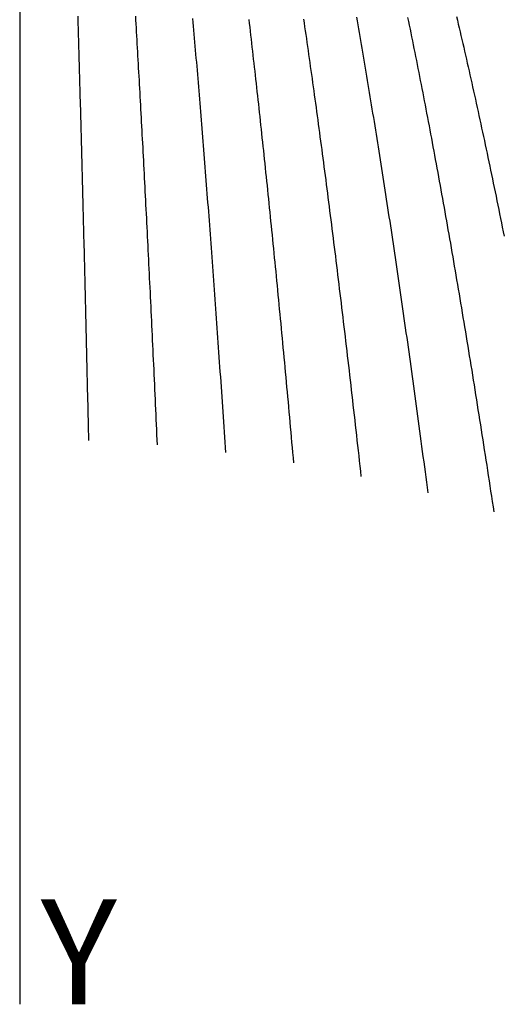
# Model space of a CAD drawing. Units: inches. Extents: x -7 to 120, y -177 to 50.
# Drawn here: x 0 to 37, y -100 to -25 of the extents above; entities that cross this region are included whole.
import ezdxf

# ---------------------------------------------------------------- set-up
doc = ezdxf.new("R2010")
doc.units = ezdxf.units.IN
doc.header["$MEASUREMENT"] = 0
doc.styles.add('arial', font='ARIAL.TTF')

msp = doc.modelspace()

# ---------------------------------------------------------------- linework, layer by layer
at = {"color": 0}
msp.add_line((0, 50), (0, -100), dxfattribs=at)
at = {"color": 8}
for p, q in [((4.414, -24.738), (4.423, -25.036)), ((8.803, -24.729), (8.82, -25.027)), ((4.423, -25.036), (4.432, -25.335)), ((4.432, -25.335), (4.44, -25.635)), ((8.82, -25.027), (8.838, -25.325)), ((8.838, -25.325), (8.855, -25.625)), ((13.157, -24.911), (13.183, -25.209)), ((13.183, -25.209), (13.209, -25.507)), ((17.434, -24.985), (17.469, -25.282)), ((17.469, -25.282), (17.504, -25.58)), ((21.601, -24.95), (21.644, -25.245)), ((21.644, -25.245), (21.687, -25.542)), ((25.623, -24.803), (25.675, -25.097)), ((25.675, -25.097), (25.727, -25.392)), ((25.727, -25.392), (25.778, -25.688)), ((29.529, -24.836), (29.589, -25.129)), ((29.589, -25.129), (29.65, -25.422)), ((29.65, -25.422), (29.71, -25.716)), ((33.244, -24.752), (33.313, -25.043)), ((33.313, -25.043), (33.381, -25.334)), ((33.381, -25.334), (33.45, -25.626)), ((4.44, -25.635), (4.449, -25.936)), ((4.449, -25.936), (4.458, -26.238)), ((4.458, -26.238), (4.467, -26.541)), ((8.855, -25.625), (8.872, -25.926)), ((8.872, -25.926), (8.89, -26.227)), ((8.89, -26.227), (8.907, -26.53)), ((13.209, -25.507), (13.235, -25.807)), ((13.235, -25.807), (13.261, -26.108)), ((13.261, -26.108), (13.288, -26.409)), ((17.504, -25.58), (17.538, -25.879)), ((17.538, -25.879), (17.573, -26.179)), ((17.573, -26.179), (17.608, -26.48)), ((21.687, -25.542), (21.731, -25.84)), ((21.731, -25.84), (21.774, -26.139)), ((21.774, -26.139), (21.817, -26.438)), ((25.778, -25.688), (25.83, -25.985)), ((25.83, -25.985), (25.882, -26.282)), ((29.71, -25.716), (29.77, -26.012)), ((29.77, -26.012), (29.83, -26.308)), ((33.45, -25.626), (33.518, -25.919)), ((33.518, -25.919), (33.586, -26.213)), ((33.586, -26.213), (33.655, -26.509)), ((4.467, -26.541), (4.475, -26.845)), ((4.475, -26.845), (4.484, -27.15)), ((8.907, -26.53), (8.925, -26.833)), ((8.925, -26.833), (8.942, -27.138)), ((13.288, -26.409), (13.314, -26.712)), ((13.314, -26.712), (13.34, -27.015)), ((17.608, -26.48), (17.643, -26.782)), ((17.643, -26.782), (17.677, -27.085)), ((21.817, -26.438), (21.86, -26.739)), ((21.86, -26.739), (21.904, -27.041)), ((25.882, -26.282), (25.934, -26.581)), ((25.934, -26.581), (25.985, -26.881)), ((25.985, -26.881), (26.037, -27.182)), ((29.83, -26.308), (29.89, -26.605)), ((29.89, -26.605), (29.95, -26.904)), ((29.95, -26.904), (30.01, -27.203)), ((33.655, -26.509), (33.723, -26.805)), ((33.723, -26.805), (33.792, -27.102)), ((4.484, -27.15), (4.493, -27.456)), ((4.493, -27.456), (4.502, -27.763)), ((8.942, -27.138), (8.96, -27.444)), ((8.96, -27.444), (8.977, -27.75)), ((13.34, -27.015), (13.366, -27.32)), ((13.366, -27.32), (13.392, -27.625)), ((13.392, -27.625), (13.418, -27.932)), ((17.677, -27.085), (17.712, -27.389)), ((17.712, -27.389), (17.747, -27.694)), ((17.747, -27.694), (17.782, -27.999)), ((21.904, -27.041), (21.947, -27.343)), ((21.947, -27.343), (21.99, -27.647)), ((21.99, -27.647), (22.034, -27.951)), ((26.037, -27.182), (26.089, -27.484)), ((26.089, -27.484), (26.141, -27.786)), ((30.01, -27.203), (30.071, -27.503)), ((30.071, -27.503), (30.131, -27.805)), ((33.792, -27.102), (33.86, -27.4)), ((33.86, -27.4), (33.928, -27.699)), ((33.928, -27.699), (33.997, -27.999)), ((4.502, -27.763), (4.51, -28.071)), ((4.51, -28.071), (4.519, -28.38)), ((4.519, -28.38), (4.528, -28.69)), ((8.977, -27.75), (8.994, -28.058)), ((8.994, -28.058), (9.012, -28.366)), ((9.012, -28.366), (9.029, -28.675)), ((13.418, -27.932), (13.444, -28.239)), ((13.444, -28.239), (13.47, -28.548)), ((17.782, -27.999), (17.816, -28.306)), ((17.816, -28.306), (17.851, -28.614)), ((22.034, -27.951), (22.077, -28.257)), ((22.077, -28.257), (22.12, -28.564)), ((26.141, -27.786), (26.192, -28.09)), ((26.192, -28.09), (26.244, -28.395)), ((26.244, -28.395), (26.296, -28.7)), ((30.131, -27.805), (30.191, -28.107)), ((30.191, -28.107), (30.251, -28.41)), ((30.251, -28.41), (30.311, -28.714)), ((33.997, -27.999), (34.065, -28.301)), ((34.065, -28.301), (34.134, -28.603)), ((4.528, -28.69), (4.536, -29.001)), ((4.536, -29.001), (4.545, -29.312)), ((9.029, -28.675), (9.047, -28.986)), ((9.047, -28.986), (9.064, -29.297)), ((13.47, -28.548), (13.496, -28.857)), ((13.496, -28.857), (13.523, -29.168)), ((13.523, -29.168), (13.549, -29.479)), ((17.851, -28.614), (17.886, -28.923)), ((17.886, -28.923), (17.92, -29.233)), ((17.92, -29.233), (17.955, -29.543)), ((22.12, -28.564), (22.163, -28.871)), ((22.163, -28.871), (22.207, -29.18)), ((22.207, -29.18), (22.25, -29.489)), ((26.296, -28.7), (26.348, -29.007)), ((26.348, -29.007), (26.4, -29.315)), ((30.311, -28.714), (30.371, -29.019)), ((30.371, -29.019), (30.431, -29.326)), ((34.134, -28.603), (34.202, -28.906)), ((34.202, -28.906), (34.27, -29.21)), ((34.27, -29.21), (34.339, -29.515)), ((4.545, -29.312), (4.554, -29.625)), ((4.554, -29.625), (4.563, -29.939)), ((4.563, -29.939), (4.571, -30.254)), ((9.064, -29.297), (9.082, -29.61)), ((9.082, -29.61), (9.099, -29.923)), ((9.099, -29.923), (9.116, -30.238)), ((13.549, -29.479), (13.575, -29.791)), ((13.575, -29.791), (13.601, -30.105)), ((17.955, -29.543), (17.99, -29.855)), ((17.99, -29.855), (18.025, -30.168)), ((22.25, -29.489), (22.293, -29.8)), ((22.293, -29.8), (22.337, -30.111)), ((26.4, -29.315), (26.451, -29.623)), ((26.451, -29.623), (26.503, -29.933)), ((26.503, -29.933), (26.555, -30.244)), ((30.431, -29.326), (30.492, -29.633)), ((30.492, -29.633), (30.552, -29.941)), ((30.552, -29.941), (30.612, -30.25)), ((34.339, -29.515), (34.407, -29.821)), ((34.407, -29.821), (34.476, -30.128)), ((4.571, -30.254), (4.58, -30.57)), ((4.58, -30.57), (4.589, -30.886)), ((9.116, -30.238), (9.134, -30.553)), ((9.134, -30.553), (9.151, -30.869)), ((13.601, -30.105), (13.627, -30.419)), ((13.627, -30.419), (13.653, -30.734)), ((13.653, -30.734), (13.679, -31.051)), ((18.025, -30.168), (18.059, -30.482)), ((18.059, -30.482), (18.094, -30.796)), ((22.337, -30.111), (22.38, -30.424)), ((22.38, -30.424), (22.423, -30.737)), ((22.423, -30.737), (22.466, -31.051)), ((26.555, -30.244), (26.607, -30.555)), ((26.607, -30.555), (26.658, -30.868)), ((30.612, -30.25), (30.672, -30.56)), ((30.672, -30.56), (30.732, -30.871)), ((34.476, -30.128), (34.544, -30.436)), ((34.544, -30.436), (34.612, -30.745)), ((34.612, -30.745), (34.681, -31.055)), ((4.589, -30.886), (4.597, -31.204)), ((4.597, -31.204), (4.606, -31.523)), ((9.151, -30.869), (9.169, -31.187)), ((9.169, -31.187), (9.186, -31.505)), ((13.679, -31.051), (13.705, -31.368)), ((13.705, -31.368), (13.731, -31.686)), ((18.094, -30.796), (18.129, -31.112)), ((18.129, -31.112), (18.164, -31.429)), ((18.164, -31.429), (18.198, -31.746)), ((22.466, -31.051), (22.51, -31.367)), ((22.51, -31.367), (22.553, -31.683)), ((26.658, -30.868), (26.71, -31.181)), ((26.71, -31.181), (26.762, -31.496)), ((26.762, -31.496), (26.814, -31.811)), ((30.732, -30.871), (30.792, -31.183)), ((30.792, -31.183), (30.852, -31.496)), ((30.852, -31.496), (30.913, -31.81)), ((34.681, -31.055), (34.749, -31.366)), ((34.749, -31.366), (34.818, -31.678)), ((4.606, -31.523), (4.615, -31.843)), ((4.615, -31.843), (4.624, -32.163)), ((4.624, -32.163), (4.632, -32.485)), ((9.186, -31.505), (9.204, -31.824)), ((9.204, -31.824), (9.221, -32.144)), ((9.221, -32.144), (9.239, -32.466)), ((13.731, -31.686), (13.757, -32.006)), ((13.757, -32.006), (13.784, -32.326)), ((18.198, -31.746), (18.233, -32.065)), ((18.233, -32.065), (18.268, -32.384)), ((22.553, -31.683), (22.596, -32.001)), ((22.596, -32.001), (22.64, -32.319)), ((26.814, -31.811), (26.865, -32.128)), ((26.865, -32.128), (26.917, -32.445)), ((30.913, -31.81), (30.973, -32.125)), ((30.973, -32.125), (31.033, -32.441)), ((34.818, -31.678), (34.886, -31.991)), ((34.886, -31.991), (34.954, -32.304)), ((4.632, -32.485), (4.641, -32.808)), ((4.641, -32.808), (4.65, -33.131)), ((9.239, -32.466), (9.256, -32.788)), ((9.256, -32.788), (9.273, -33.111)), ((13.784, -32.326), (13.81, -32.647)), ((13.81, -32.647), (13.836, -32.969)), ((13.836, -32.969), (13.862, -33.292)), ((18.268, -32.384), (18.303, -32.705)), ((18.303, -32.705), (18.337, -33.027)), ((22.64, -32.319), (22.683, -32.638)), ((22.683, -32.638), (22.726, -32.959)), ((22.726, -32.959), (22.769, -33.28)), ((26.917, -32.445), (26.969, -32.764)), ((26.969, -32.764), (27.021, -33.083)), ((31.033, -32.441), (31.093, -32.758)), ((31.093, -32.758), (31.153, -33.076)), ((34.954, -32.304), (35.023, -32.619)), ((35.023, -32.619), (35.091, -32.935)), ((35.091, -32.935), (35.16, -33.252)), ((4.65, -33.131), (4.659, -33.456)), ((4.659, -33.456), (4.667, -33.781)), ((9.273, -33.111), (9.291, -33.435)), ((9.291, -33.435), (9.308, -33.761)), ((13.862, -33.292), (13.888, -33.617)), ((13.888, -33.617), (13.914, -33.942)), ((18.337, -33.027), (18.372, -33.349)), ((18.372, -33.349), (18.407, -33.673)), ((18.407, -33.673), (18.441, -33.997)), ((22.769, -33.28), (22.813, -33.602)), ((22.813, -33.602), (22.856, -33.925)), ((27.021, -33.083), (27.072, -33.404)), ((27.072, -33.404), (27.124, -33.725)), ((27.124, -33.725), (27.176, -34.047)), ((31.153, -33.076), (31.213, -33.395)), ((31.213, -33.395), (31.273, -33.715)), ((31.273, -33.715), (31.334, -34.036)), ((35.16, -33.252), (35.228, -33.57)), ((35.228, -33.57), (35.296, -33.889)), ((4.667, -33.781), (4.676, -34.108)), ((4.676, -34.108), (4.685, -34.436)), ((4.685, -34.436), (4.693, -34.764)), ((9.308, -33.761), (9.326, -34.087)), ((9.326, -34.087), (9.343, -34.414)), ((9.343, -34.414), (9.361, -34.742)), ((13.914, -33.942), (13.94, -34.268)), ((13.94, -34.268), (13.966, -34.595)), ((18.441, -33.997), (18.476, -34.323)), ((18.476, -34.323), (18.511, -34.649)), ((22.856, -33.925), (22.899, -34.25)), ((22.899, -34.25), (22.943, -34.575)), ((27.176, -34.047), (27.228, -34.371)), ((27.228, -34.371), (27.28, -34.695)), ((31.334, -34.036), (31.394, -34.358)), ((31.394, -34.358), (31.454, -34.681)), ((35.296, -33.889), (35.365, -34.208)), ((35.365, -34.208), (35.433, -34.529)), ((4.693, -34.764), (4.702, -35.094)), ((4.702, -35.094), (4.711, -35.424)), ((9.361, -34.742), (9.378, -35.071)), ((9.378, -35.071), (9.395, -35.401)), ((13.966, -34.595), (13.992, -34.923)), ((13.992, -34.923), (14.019, -35.252)), ((18.511, -34.649), (18.546, -34.977)), ((18.546, -34.977), (18.58, -35.305)), ((22.943, -34.575), (22.986, -34.901)), ((22.986, -34.901), (23.029, -35.228)), ((23.029, -35.228), (23.072, -35.557)), ((27.28, -34.695), (27.331, -35.021)), ((27.331, -35.021), (27.383, -35.347)), ((31.454, -34.681), (31.514, -35.005)), ((31.514, -35.005), (31.574, -35.329)), ((35.433, -34.529), (35.502, -34.851)), ((35.502, -34.851), (35.57, -35.174)), ((35.57, -35.174), (35.638, -35.497)), ((4.711, -35.424), (4.72, -35.756)), ((4.72, -35.756), (4.728, -36.088)), ((9.395, -35.401), (9.413, -35.732)), ((9.413, -35.732), (9.43, -36.064)), ((14.019, -35.252), (14.045, -35.582)), ((14.045, -35.582), (14.071, -35.913)), ((14.071, -35.913), (14.097, -36.245)), ((18.58, -35.305), (18.615, -35.635)), ((18.615, -35.635), (18.65, -35.965)), ((18.65, -35.965), (18.685, -36.296)), ((23.072, -35.557), (23.116, -35.886)), ((23.116, -35.886), (23.159, -36.216)), ((27.383, -35.347), (27.435, -35.674)), ((27.435, -35.674), (27.487, -36.003)), ((31.574, -35.329), (31.634, -35.655)), ((31.634, -35.655), (31.694, -35.982)), ((31.694, -35.982), (31.755, -36.31)), ((35.638, -35.497), (35.707, -35.822)), ((35.707, -35.822), (35.775, -36.148)), ((4.728, -36.088), (4.737, -36.422)), ((4.737, -36.422), (4.746, -36.756)), ((9.43, -36.064), (9.448, -36.398)), ((9.448, -36.398), (9.465, -36.732)), ((9.465, -36.732), (9.483, -37.067)), ((14.097, -36.245), (14.123, -36.578)), ((14.123, -36.578), (14.149, -36.912)), ((18.685, -36.296), (18.719, -36.629)), ((18.719, -36.629), (18.754, -36.962)), ((23.159, -36.216), (23.202, -36.547)), ((23.202, -36.547), (23.246, -36.879)), ((27.487, -36.003), (27.538, -36.332)), ((27.538, -36.332), (27.59, -36.662)), ((27.59, -36.662), (27.642, -36.993)), ((31.755, -36.31), (31.815, -36.639)), ((31.815, -36.639), (31.875, -36.968)), ((35.775, -36.148), (35.844, -36.474)), ((35.844, -36.474), (35.912, -36.802)), ((4.746, -36.756), (4.755, -37.092)), ((4.755, -37.092), (4.763, -37.428)), ((4.763, -37.428), (4.772, -37.765)), ((9.483, -37.067), (9.5, -37.403)), ((9.5, -37.403), (9.517, -37.74)), ((14.149, -36.912), (14.175, -37.247)), ((14.175, -37.247), (14.201, -37.583)), ((18.754, -36.962), (18.789, -37.297)), ((18.789, -37.297), (18.823, -37.632)), ((23.246, -36.879), (23.289, -37.212)), ((23.289, -37.212), (23.332, -37.546)), ((27.642, -36.993), (27.694, -37.326)), ((27.694, -37.326), (27.745, -37.659)), ((31.875, -36.968), (31.935, -37.299)), ((31.935, -37.299), (31.995, -37.631)), ((35.912, -36.802), (35.981, -37.131)), ((35.981, -37.131), (36.049, -37.46)), ((36.049, -37.46), (36.117, -37.791)), ((4.772, -37.765), (4.781, -38.104)), ((4.781, -38.104), (4.789, -38.443)), ((9.517, -37.74), (9.535, -38.078)), ((9.535, -38.078), (9.552, -38.416)), ((14.201, -37.583), (14.227, -37.92)), ((14.227, -37.92), (14.253, -38.258)), ((18.823, -37.632), (18.858, -37.968)), ((18.858, -37.968), (18.893, -38.305)), ((23.332, -37.546), (23.375, -37.881)), ((23.375, -37.881), (23.419, -38.217)), ((23.419, -38.217), (23.462, -38.555)), ((27.745, -37.659), (27.797, -37.993)), ((27.797, -37.993), (27.849, -38.328)), ((31.995, -37.631), (32.055, -37.964)), ((32.055, -37.964), (32.115, -38.297)), ((36.117, -37.791), (36.186, -38.122)), ((36.186, -38.122), (36.254, -38.455)), ((4.789, -38.443), (4.798, -38.783)), ((4.798, -38.783), (4.807, -39.125)), ((9.552, -38.416), (9.57, -38.756)), ((9.57, -38.756), (9.587, -39.097)), ((14.253, -38.258), (14.28, -38.597)), ((14.28, -38.597), (14.306, -38.937)), ((14.306, -38.937), (14.332, -39.278)), ((18.893, -38.305), (18.928, -38.644)), ((18.928, -38.644), (18.962, -38.983)), ((18.962, -38.983), (18.997, -39.323)), ((23.462, -38.555), (23.505, -38.893)), ((23.505, -38.893), (23.549, -39.232)), ((27.849, -38.328), (27.901, -38.664)), ((27.901, -38.664), (27.952, -39.001)), ((32.115, -38.297), (32.176, -38.632)), ((32.176, -38.632), (32.236, -38.968)), ((32.236, -38.968), (32.296, -39.304)), ((36.254, -38.455), (36.323, -38.788)), ((36.323, -38.788), (36.391, -39.123)), ((4.807, -39.125), (4.816, -39.467)), ((4.816, -39.467), (4.824, -39.81)), ((9.587, -39.097), (9.605, -39.439)), ((9.605, -39.439), (9.622, -39.782)), ((14.332, -39.278), (14.358, -39.62)), ((14.358, -39.62), (14.384, -39.963)), ((18.997, -39.323), (19.032, -39.664)), ((19.032, -39.664), (19.067, -40.007)), ((23.549, -39.232), (23.592, -39.572)), ((23.592, -39.572), (23.635, -39.912)), ((27.952, -39.001), (28.004, -39.34)), ((28.004, -39.34), (28.056, -39.679)), ((28.056, -39.679), (28.108, -40.019)), ((32.296, -39.304), (32.356, -39.642)), ((32.356, -39.642), (32.416, -39.98)), ((36.391, -39.123), (36.459, -39.459)), ((36.459, -39.459), (36.528, -39.795)), ((4.824, -39.81), (4.833, -40.155)), ((4.833, -40.155), (4.842, -40.5)), ((9.622, -39.782), (9.639, -40.126)), ((9.639, -40.126), (9.657, -40.471)), ((9.657, -40.471), (9.674, -40.817)), ((14.384, -39.963), (14.41, -40.307)), ((14.41, -40.307), (14.436, -40.651)), ((19.067, -40.007), (19.101, -40.35)), ((19.101, -40.35), (19.136, -40.694)), ((23.635, -39.912), (23.678, -40.254)), ((23.678, -40.254), (23.722, -40.597)), ((28.108, -40.019), (28.16, -40.36)), ((28.16, -40.36), (28.211, -40.702)), ((32.416, -39.98), (32.476, -40.32)), ((32.476, -40.32), (32.536, -40.661)), ((36.528, -39.795), (36.596, -40.132)), ((36.596, -40.132), (36.665, -40.471)), ((36.665, -40.471), (36.733, -40.81)), ((4.842, -40.5), (4.85, -40.846)), ((4.85, -40.846), (4.859, -41.193)), ((4.859, -41.193), (4.868, -41.542)), ((9.674, -40.817), (9.692, -41.163)), ((9.692, -41.163), (9.709, -41.511)), ((14.436, -40.651), (14.462, -40.997)), ((14.462, -40.997), (14.488, -41.344)), ((19.136, -40.694), (19.171, -41.039)), ((19.171, -41.039), (19.205, -41.385)), ((23.722, -40.597), (23.765, -40.941)), ((23.765, -40.941), (23.808, -41.286)), ((28.211, -40.702), (28.263, -41.045)), ((28.263, -41.045), (28.315, -41.389)), ((32.536, -40.661), (32.597, -41.002)), ((32.597, -41.002), (32.657, -41.345)), ((36.733, -40.81), (36.801, -41.151)), ((36.801, -41.151), (36.87, -41.492)), ((4.868, -41.542), (4.877, -41.891)), ((4.877, -41.891), (4.885, -42.241)), ((9.709, -41.511), (9.727, -41.86)), ((9.727, -41.86), (9.744, -42.21)), ((14.488, -41.344), (14.515, -41.692)), ((14.515, -41.692), (14.541, -42.04)), ((19.205, -41.385), (19.24, -41.733)), ((19.24, -41.733), (19.275, -42.081)), ((23.808, -41.286), (23.852, -41.632)), ((23.852, -41.632), (23.895, -41.979)), ((23.895, -41.979), (23.938, -42.327)), ((28.315, -41.389), (28.367, -41.734)), ((28.367, -41.734), (28.418, -42.08)), ((32.657, -41.345), (32.717, -41.688)), ((32.717, -41.688), (32.777, -42.033)), ((4.885, -42.241), (4.894, -42.592)), ((4.894, -42.592), (4.903, -42.944)), ((9.744, -42.21), (9.761, -42.561)), ((9.761, -42.561), (9.779, -42.912)), ((14.541, -42.04), (14.567, -42.39)), ((14.567, -42.39), (14.593, -42.741)), ((14.593, -42.741), (14.619, -43.093)), ((19.275, -42.081), (19.31, -42.43)), ((19.31, -42.43), (19.344, -42.78)), ((23.938, -42.327), (23.982, -42.676)), ((23.982, -42.676), (24.025, -43.025)), ((28.418, -42.08), (28.47, -42.427)), ((28.47, -42.427), (28.522, -42.775)), ((32.777, -42.033), (32.837, -42.378)), ((32.837, -42.378), (32.897, -42.725)), ((32.897, -42.725), (32.957, -43.072)), ((4.903, -42.944), (4.912, -43.297)), ((4.912, -43.297), (4.92, -43.652)), ((9.779, -42.912), (9.796, -43.265)), ((9.796, -43.265), (9.814, -43.619)), ((14.619, -43.093), (14.645, -43.445)), ((14.645, -43.445), (14.671, -43.799)), ((19.344, -42.78), (19.379, -43.131)), ((19.379, -43.131), (19.414, -43.483)), ((19.414, -43.483), (19.449, -43.836)), ((24.025, -43.025), (24.068, -43.376)), ((24.068, -43.376), (24.111, -43.728)), ((28.522, -42.775), (28.574, -43.124)), ((28.574, -43.124), (28.625, -43.474)), ((28.625, -43.474), (28.677, -43.825)), ((32.957, -43.072), (33.017, -43.42)), ((33.017, -43.42), (33.078, -43.77)), ((4.92, -43.652), (4.929, -44.007)), ((4.929, -44.007), (4.938, -44.363)), ((9.814, -43.619), (9.831, -43.973)), ((9.831, -43.973), (9.849, -44.329)), ((14.671, -43.799), (14.697, -44.154)), ((14.697, -44.154), (14.723, -44.509)), ((19.449, -43.836), (19.483, -44.19)), ((19.483, -44.19), (19.518, -44.545)), ((24.111, -43.728), (24.155, -44.081)), ((24.155, -44.081), (24.198, -44.435)), ((28.677, -43.825), (28.729, -44.177)), ((28.729, -44.177), (28.781, -44.529)), ((33.078, -43.77), (33.138, -44.12)), ((33.138, -44.12), (33.198, -44.472)), ((4.938, -44.363), (4.946, -44.72)), ((4.946, -44.72), (4.955, -45.078)), ((9.849, -44.329), (9.866, -44.686)), ((9.866, -44.686), (9.883, -45.043)), ((14.723, -44.509), (14.749, -44.866)), ((14.749, -44.866), (14.776, -45.223)), ((19.518, -44.545), (19.553, -44.901)), ((19.553, -44.901), (19.588, -45.258)), ((24.198, -44.435), (24.241, -44.789)), ((24.241, -44.789), (24.285, -45.145)), ((28.781, -44.529), (28.832, -44.883)), ((28.832, -44.883), (28.884, -45.238)), ((33.198, -44.472), (33.258, -44.824)), ((33.258, -44.824), (33.318, -45.177)), ((4.955, -45.078), (4.964, -45.437)), ((4.964, -45.437), (4.973, -45.797)), ((9.883, -45.043), (9.901, -45.402)), ((9.901, -45.402), (9.918, -45.762)), ((14.776, -45.223), (14.802, -45.582)), ((14.802, -45.582), (14.828, -45.942)), ((19.588, -45.258), (19.622, -45.616)), ((19.622, -45.616), (19.657, -45.975)), ((24.285, -45.145), (24.328, -45.502)), ((24.328, -45.502), (24.371, -45.859)), ((28.884, -45.238), (28.936, -45.594)), ((28.936, -45.594), (28.988, -45.951)), ((33.318, -45.177), (33.378, -45.532)), ((33.378, -45.532), (33.438, -45.887)), ((4.973, -45.797), (4.981, -46.158)), ((4.981, -46.158), (4.99, -46.52)), ((9.918, -45.762), (9.936, -46.122)), ((9.936, -46.122), (9.953, -46.484)), ((9.953, -46.484), (9.971, -46.846)), ((14.828, -45.942), (14.854, -46.302)), ((14.854, -46.302), (14.88, -46.664)), ((19.657, -45.975), (19.692, -46.335)), ((19.692, -46.335), (19.726, -46.696)), ((24.371, -45.859), (24.414, -46.218)), ((24.414, -46.218), (24.458, -46.578)), ((28.988, -45.951), (29.039, -46.308)), ((29.039, -46.308), (29.091, -46.667)), ((33.438, -45.887), (33.499, -46.243)), ((33.499, -46.243), (33.559, -46.601)), ((4.99, -46.52), (4.999, -46.883)), ((4.999, -46.883), (5.008, -47.247)), ((5.008, -47.247), (5.016, -47.612)), ((9.971, -46.846), (9.988, -47.21)), ((9.988, -47.21), (10.005, -47.574)), ((14.88, -46.664), (14.906, -47.026)), ((14.906, -47.026), (14.932, -47.39)), ((19.726, -46.696), (19.761, -47.057)), ((19.761, -47.057), (19.796, -47.42)), ((24.458, -46.578), (24.501, -46.938)), ((24.501, -46.938), (24.544, -47.3)), ((29.091, -46.667), (29.143, -47.027)), ((29.143, -47.027), (29.195, -47.388)), ((33.559, -46.601), (33.619, -46.959)), ((33.619, -46.959), (33.679, -47.318)), ((5.016, -47.612), (5.025, -47.978)), ((5.025, -47.978), (5.034, -48.344)), ((10.005, -47.574), (10.023, -47.94)), ((10.023, -47.94), (10.04, -48.306)), ((14.932, -47.39), (14.958, -47.754)), ((14.958, -47.754), (14.984, -48.12)), ((19.796, -47.42), (19.831, -47.784)), ((19.831, -47.784), (19.865, -48.149)), ((24.544, -47.3), (24.588, -47.662)), ((24.588, -47.662), (24.631, -48.026)), ((29.195, -47.388), (29.247, -47.749)), ((29.247, -47.749), (29.298, -48.112)), ((33.679, -47.318), (33.739, -47.678)), ((33.739, -47.678), (33.799, -48.04)), ((5.034, -48.344), (5.042, -48.712)), ((5.042, -48.712), (5.051, -49.081)), ((10.04, -48.306), (10.058, -48.674)), ((10.058, -48.674), (10.075, -49.042)), ((14.984, -48.12), (15.011, -48.486)), ((15.011, -48.486), (15.037, -48.853)), ((19.865, -48.149), (19.9, -48.515)), ((19.9, -48.515), (19.935, -48.882)), ((24.631, -48.026), (24.674, -48.391)), ((24.674, -48.391), (24.717, -48.756)), ((29.298, -48.112), (29.35, -48.476)), ((29.35, -48.476), (29.402, -48.841)), ((33.799, -48.04), (33.859, -48.402)), ((33.859, -48.402), (33.92, -48.765)), ((5.051, -49.081), (5.06, -49.451)), ((5.06, -49.451), (5.069, -49.822)), ((10.075, -49.042), (10.093, -49.412)), ((10.093, -49.412), (10.11, -49.782)), ((15.037, -48.853), (15.063, -49.222)), ((15.063, -49.222), (15.089, -49.591)), ((19.935, -48.882), (19.97, -49.249)), ((19.97, -49.249), (20.004, -49.618)), ((24.717, -48.756), (24.761, -49.123)), ((24.761, -49.123), (24.804, -49.49)), ((24.804, -49.49), (24.847, -49.859)), ((29.402, -48.841), (29.454, -49.206)), ((29.454, -49.206), (29.505, -49.573)), ((33.92, -48.765), (33.98, -49.129)), ((33.98, -49.129), (34.04, -49.494)), ((34.04, -49.494), (34.1, -49.86)), ((5.069, -49.822), (5.077, -50.194)), ((5.077, -50.194), (5.086, -50.566)), ((10.11, -49.782), (10.127, -50.153)), ((10.127, -50.153), (10.145, -50.526)), ((15.089, -49.591), (15.115, -49.962)), ((15.115, -49.962), (15.141, -50.333)), ((20.004, -49.618), (20.039, -49.988)), ((20.039, -49.988), (20.074, -50.359)), ((24.847, -49.859), (24.891, -50.228)), ((24.891, -50.228), (24.934, -50.599)), ((29.505, -49.573), (29.557, -49.94)), ((29.557, -49.94), (29.609, -50.309)), ((34.1, -49.86), (34.16, -50.227)), ((34.16, -50.227), (34.22, -50.596)), ((5.086, -50.566), (5.095, -50.94)), ((5.095, -50.94), (5.103, -51.315)), ((10.145, -50.526), (10.162, -50.899)), ((10.162, -50.899), (10.18, -51.273)), ((15.141, -50.333), (15.167, -50.705)), ((15.167, -50.705), (15.193, -51.079)), ((20.074, -50.359), (20.108, -50.73)), ((20.108, -50.73), (20.143, -51.103)), ((24.934, -50.599), (24.977, -50.97)), ((24.977, -50.97), (25.02, -51.342)), ((29.609, -50.309), (29.661, -50.679)), ((29.661, -50.679), (29.712, -51.049)), ((34.22, -50.596), (34.28, -50.965)), ((34.28, -50.965), (34.341, -51.335)), ((5.103, -51.315), (5.112, -51.691)), ((5.112, -51.691), (5.121, -52.067)), ((10.18, -51.273), (10.197, -51.649)), ((10.197, -51.649), (10.215, -52.025)), ((15.193, -51.079), (15.219, -51.453)), ((15.219, -51.453), (15.245, -51.828)), ((20.143, -51.103), (20.178, -51.477)), ((20.178, -51.477), (20.213, -51.851)), ((25.02, -51.342), (25.064, -51.716)), ((25.064, -51.716), (25.107, -52.09)), ((29.712, -51.049), (29.764, -51.421)), ((29.764, -51.421), (29.816, -51.793)), ((34.341, -51.335), (34.401, -51.706)), ((34.401, -51.706), (34.461, -52.078)), ((5.121, -52.067), (5.13, -52.445)), ((5.13, -52.445), (5.138, -52.824)), ((10.215, -52.025), (10.232, -52.402)), ((10.232, -52.402), (10.25, -52.781)), ((15.245, -51.828), (15.272, -52.205)), ((15.272, -52.205), (15.298, -52.582)), ((20.213, -51.851), (20.247, -52.227)), ((20.247, -52.227), (20.282, -52.603)), ((25.107, -52.09), (25.15, -52.466)), ((25.15, -52.466), (25.194, -52.842)), ((29.816, -51.793), (29.868, -52.167)), ((29.868, -52.167), (29.919, -52.541)), ((34.461, -52.078), (34.521, -52.451)), ((34.521, -52.451), (34.581, -52.825)), ((5.138, -52.824), (5.147, -53.203)), ((5.147, -53.203), (5.156, -53.584)), ((10.25, -52.781), (10.267, -53.16)), ((10.267, -53.16), (10.284, -53.54)), ((15.298, -52.582), (15.324, -52.96)), ((15.324, -52.96), (15.35, -53.339)), ((20.282, -52.603), (20.317, -52.981)), ((20.317, -52.981), (20.352, -53.36)), ((25.194, -52.842), (25.237, -53.219)), ((25.237, -53.219), (25.28, -53.598)), ((29.919, -52.541), (29.971, -52.917)), ((29.971, -52.917), (30.023, -53.293)), ((34.581, -52.825), (34.641, -53.2)), ((34.641, -53.2), (34.701, -53.576)), ((5.156, -53.584), (5.165, -53.966)), ((5.165, -53.966), (5.173, -54.348)), ((10.284, -53.54), (10.302, -53.921)), ((10.302, -53.921), (10.319, -54.304)), ((15.35, -53.339), (15.376, -53.719)), ((15.376, -53.719), (15.402, -54.101)), ((20.352, -53.36), (20.386, -53.739)), ((20.386, -53.739), (20.421, -54.12)), ((25.28, -53.598), (25.323, -53.977)), ((25.323, -53.977), (25.367, -54.357)), ((30.023, -53.293), (30.075, -53.671)), ((30.075, -53.671), (30.127, -54.049)), ((34.701, -53.576), (34.762, -53.953)), ((34.762, -53.953), (34.822, -54.331)), ((5.173, -54.348), (5.182, -54.732)), ((5.182, -54.732), (5.191, -55.117)), ((10.319, -54.304), (10.337, -54.687)), ((10.337, -54.687), (10.354, -55.071)), ((15.402, -54.101), (15.428, -54.483)), ((15.428, -54.483), (15.454, -54.866)), ((20.421, -54.12), (20.456, -54.501)), ((20.456, -54.501), (20.49, -54.884)), ((25.367, -54.357), (25.41, -54.739)), ((25.41, -54.739), (25.453, -55.121)), ((30.127, -54.049), (30.178, -54.428)), ((30.178, -54.428), (30.23, -54.809)), ((34.822, -54.331), (34.882, -54.709)), ((34.882, -54.709), (34.942, -55.089)), ((5.191, -55.117), (5.199, -55.502)), ((10.354, -55.071), (10.372, -55.456)), ((10.372, -55.456), (10.389, -55.842)), ((15.454, -54.866), (15.48, -55.25)), ((15.48, -55.25), (15.507, -55.635)), ((20.49, -54.884), (20.525, -55.267)), ((20.525, -55.267), (20.56, -55.652)), ((25.453, -55.121), (25.497, -55.504)), ((30.23, -54.809), (30.282, -55.19)), ((30.282, -55.19), (30.334, -55.573)), ((34.942, -55.089), (35.002, -55.47)), ((35.002, -55.47), (35.062, -55.852)), ((5.199, -55.502), (5.208, -55.889)), ((5.208, -55.889), (5.217, -56.276)), ((10.389, -55.842), (10.406, -56.229)), ((10.406, -56.229), (10.424, -56.617)), ((15.507, -55.635), (15.533, -56.021)), ((15.533, -56.021), (15.559, -56.408)), ((20.56, -55.652), (20.595, -56.037)), ((20.595, -56.037), (20.629, -56.424)), ((25.497, -55.504), (25.54, -55.888)), ((25.54, -55.888), (25.583, -56.273)), ((30.334, -55.573), (30.385, -55.956)), ((30.385, -55.956), (30.437, -56.34)), ((35.062, -55.852), (35.122, -56.235)), ((35.122, -56.235), (35.183, -56.619)), ((5.217, -56.276), (5.226, -56.665)), ((5.226, -56.665), (5.234, -57.054)), ((10.424, -56.617), (10.441, -57.007)), ((15.559, -56.408), (15.585, -56.797)), ((15.585, -56.797), (15.611, -57.186)), ((20.629, -56.424), (20.664, -56.811)), ((20.664, -56.811), (20.699, -57.2)), ((25.583, -56.273), (25.626, -56.66)), ((25.626, -56.66), (25.67, -57.047)), ((30.437, -56.34), (30.489, -56.726)), ((30.489, -56.726), (30.541, -57.112)), ((35.183, -56.619), (35.243, -57.004)), ((10.441, -57.007), (10.459, -57.397)), ((15.611, -57.186), (15.637, -57.576)), ((15.637, -57.576), (15.663, -57.967)), ((20.699, -57.2), (20.734, -57.589)), ((20.734, -57.589), (20.768, -57.979)), ((25.67, -57.047), (25.713, -57.435)), ((25.713, -57.435), (25.756, -57.824)), ((30.541, -57.112), (30.592, -57.499)), ((30.592, -57.499), (30.644, -57.887)), ((35.243, -57.004), (35.303, -57.389)), ((35.303, -57.389), (35.363, -57.776)), ((20.768, -57.979), (20.803, -58.371)), ((20.803, -58.371), (20.838, -58.763)), ((25.756, -57.824), (25.8, -58.214)), ((25.8, -58.214), (25.843, -58.605)), ((30.644, -57.887), (30.696, -58.277)), ((30.696, -58.277), (30.748, -58.667)), ((35.363, -57.776), (35.423, -58.164)), ((35.423, -58.164), (35.483, -58.553)), ((25.843, -58.605), (25.886, -58.997)), ((25.886, -58.997), (25.929, -59.39)), ((30.748, -58.667), (30.799, -59.058)), ((30.799, -59.058), (30.851, -59.45)), ((35.483, -58.553), (35.543, -58.942)), ((35.543, -58.942), (35.604, -59.333)), ((25.929, -59.39), (25.973, -59.784)), ((30.851, -59.45), (30.903, -59.843)), ((30.903, -59.843), (30.955, -60.238)), ((35.604, -59.333), (35.664, -59.725)), ((35.664, -59.725), (35.724, -60.117)), ((30.955, -60.238), (31.007, -60.633)), ((31.007, -60.633), (31.058, -61.029)), ((35.724, -60.117), (35.784, -60.511)), ((35.784, -60.511), (35.844, -60.906)), ((35.844, -60.906), (35.904, -61.301)), ((35.904, -61.301), (35.964, -61.698)), ((35.964, -61.698), (36.025, -62.095)), ((36.025, -62.095), (36.085, -62.494))]:
    msp.add_line(p, q, dxfattribs=at)

# ---------------------------------------------------------------- texts
at = {"style": 'arial'}
msp.add_text('Y', height=8, dxfattribs=at).set_placement((1.6, -100))

doc.saveas('drawing.dxf')
